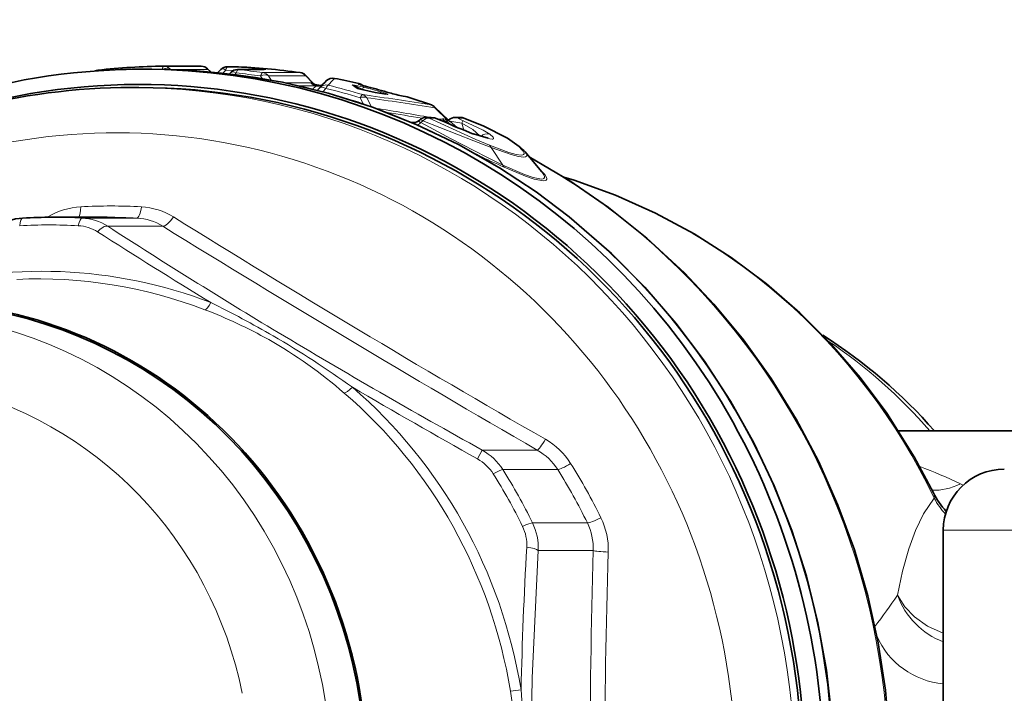
# Model space of a CAD drawing. Extents: x 0 to 210, y 0 to 297.
# Drawn here: x 81 to 113, y 91 to 113 of the extents above; entities that cross this region are included whole.
import ezdxf

# ---------------------------------------------------------------- set-up
doc = ezdxf.new("R2010")
doc.units = 0

msp = doc.modelspace()

# ---------------------------------------------------------------- linework, layer by layer
at = {"color": 7, "lineweight": 35}
for p, q in [((85.137825, 111.48069), (85.25885, 111.48069)), ((85.25885, 111.48069), (85.428452, 111.48069)), ((85.824654, 111.579544), (85.82756, 111.579559)), ((85.82756, 111.579559), (87.049248, 111.579559)), ((87.361801, 111.394135), (87.258255, 111.494751)), ((87.592957, 111.372299), (87.696068, 111.475609)), ((88.12188, 111.563644), (87.908318, 111.563644)), ((87.973595, 111.330421), (88.025139, 111.3815)), ((88.133919, 111.563408), (88.12188, 111.563644)), ((88.236252, 111.468391), (89.113197, 111.468391)), ((90.715233, 111.022568), (90.465012, 111.280701)), ((90.971031, 110.947983), (90.765976, 110.980591)), ((85.008652, 110.880692), (84.761292, 110.880692)), ((90.896133, 110.835197), (90.889183, 110.826942)), ((90.896469, 110.835602), (90.910881, 110.853355)), ((90.910881, 110.853355), (90.917595, 110.861359)), ((92.180092, 110.850906), (92.069969, 110.93219)), ((92.172409, 110.853943), (92.746468, 110.722397)), ((93.031815, 110.6717), (92.746468, 110.722397)), ((93.098778, 110.661499), (93.031815, 110.6717)), ((93.743073, 110.588654), (93.662476, 110.600075)), ((93.790802, 110.577835), (93.743073, 110.588654)), ((94.701546, 110.241127), (95.14872, 109.806366)), ((94.407196, 109.899475), (94.583817, 109.899475)), ((95.16037, 109.817825), (95.121368, 109.832642)), ((95.371048, 109.899475), (95.547707, 109.899475)), ((96.444473, 109.218636), (95.973381, 109.358864)), ((97.656944, 108.77005), (98.193504, 108.130608)), ((82.173134, 106.630692), (83.969818, 106.630692)), ((109.893555, 99.630692), (116.191727, 99.630692)), ((111.359261, 96.380692), (111.359261, 74.380692))]:
    msp.add_line(p, q, dxfattribs=at)
at = {"color": 7, "lineweight": 13}
for p, q in [((86.049522, 111.472397), (87.27121, 111.472397)), ((87.350731, 111.395126), (87.27121, 111.472397)), ((87.757111, 111.354973), (87.855042, 111.452438)), ((87.855042, 111.452438), (88.110596, 111.440804)), ((88.13311, 111.563423), (87.919548, 111.563423)), ((88.145554, 111.309402), (88.194122, 111.357193)), ((88.264954, 111.466919), (89.141891, 111.466919)), ((89.067993, 111.369087), (90.288727, 111.369087)), ((90.291496, 111.368896), (90.288727, 111.369087)), ((89.044151, 111.176407), (88.993568, 111.26062)), ((89.334679, 111.125198), (89.25415, 111.26062)), ((89.25415, 111.26062), (90.474876, 111.26062)), ((89.777069, 111.039185), (90.640793, 111.039185)), ((90.684929, 111.043953), (90.474876, 111.26062)), ((90.684929, 111.043953), (90.700844, 111.032555)), ((90.700844, 111.032555), (90.715233, 111.022568)), ((91.41571, 111.180466), (91.411949, 111.180824)), ((92.19725, 110.994431), (92.21006, 111.009857)), ((90.271019, 110.9319), (90.81929, 110.9319)), ((90.81929, 110.9319), (90.815704, 110.930344)), ((91.036163, 110.741692), (91.127602, 110.853355)), ((92.11982, 110.875298), (91.997772, 110.964264)), ((92.328255, 110.821503), (92.602829, 110.749046)), ((92.328255, 110.821503), (92.341766, 110.805618)), ((92.495377, 110.905525), (92.490578, 110.906113)), ((92.746468, 110.722397), (92.764183, 110.717957)), ((93.049995, 110.667), (92.764183, 110.717957)), ((93.031815, 110.6717), (93.049995, 110.667)), ((93.221954, 110.706741), (93.21656, 110.707489)), ((92.252663, 110.548065), (92.351479, 110.358116)), ((92.351486, 110.358116), (92.345161, 110.346497)), ((92.351479, 110.358116), (92.393967, 110.330276)), ((92.470497, 110.548065), (92.623665, 110.250763)), ((93.662476, 110.600075), (93.704254, 110.590218)), ((93.785072, 110.57869), (93.704254, 110.590218)), ((93.790802, 110.577835), (93.785072, 110.57869)), ((94.705627, 110.2146), (95.116241, 109.815506)), ((93.91391, 109.750763), (94.078979, 109.750763)), ((94.098228, 109.749741), (94.078979, 109.750763)), ((94.31041, 109.792313), (94.245087, 109.733322)), ((94.516258, 109.877449), (94.692886, 109.877449)), ((94.880135, 109.842537), (94.754669, 109.865196)), ((94.950119, 109.859444), (94.880135, 109.842537)), ((94.944061, 109.790665), (94.930222, 109.794998)), ((95.116241, 109.815506), (95.131126, 109.790657)), ((95.116241, 109.815506), (95.139328, 109.797852)), ((95.191551, 109.776962), (95.588966, 109.71093)), ((95.43396, 109.574432), (95.191551, 109.776962)), ((95.480118, 109.877449), (95.656746, 109.877449)), ((95.588966, 109.71093), (95.646942, 109.485596)), ((95.65155, 109.880951), (95.656746, 109.877449)), ((95.973381, 109.358864), (95.995697, 109.347763)), ((96.171516, 109.301186), (96.010857, 109.345444)), ((96.171516, 109.301186), (96.163315, 109.293129)), ((96.171516, 109.301186), (96.199799, 109.281311)), ((96.5476, 108.91391), (96.934425, 108.338783)), ((82.019081, 106.642441), (81.997337, 106.629784)), ((82.019096, 106.642441), (82.025475, 106.630051)), ((84.943001, 106.602859), (83.146309, 106.602859)), ((85.785988, 106.337959), (83.983398, 106.337959)), ((96.256256, 99.002258), (96.099617, 98.713959)), ((98.058853, 99.002258), (96.256264, 99.002258)), ((98.726372, 98.364304), (96.92968, 98.364304)), ((111.924438, 97.896965), (112.008636, 97.855751)), ((99.699547, 96.619247), (97.902863, 96.619247)), ((111.359261, 96.380692), (112.866943, 96.380692)), ((112.866943, 96.380692), (161.359253, 96.380692)), ((99.891312, 95.716393), (98.088715, 95.716393))]:
    msp.add_line(p, q, dxfattribs=at)
at = {"color": 7, "lineweight": 35}
for points in [[(85.428452, 111.48069), (86.683212, 111.444267), (88.205246, 111.301704), (89.714195, 111.051971), (91.202972, 110.696259), (92.664597, 110.236267), (94.092194, 109.674202), (95.479111, 109.012733), (96.818825, 108.255028), (98.025612, 107.461021), (99.104477, 106.650131), (100.493706, 105.442596), (101.584953, 104.340134), (102.600677, 103.163498), (103.536194, 101.918221), (104.387192, 100.61013), (105.14978, 99.245323), (105.820465, 97.830185), (106.396164, 96.371277), (106.874268, 94.875389), (107.252594, 93.349442), (107.529419, 91.800522), (107.703484, 90.235779)], [(94.944061, 109.790665), (94.690147, 109.884346), (94.583817, 109.899475)], [(97.46991, 108.95137), (97.078209, 109.218758), (96.288887, 109.621796), (95.65155, 109.880951)], [(106.9263, 77.444916), (107.60936, 78.852737), (108.196808, 80.305496), (108.685913, 81.796272), (109.074455, 83.318069), (109.360626, 84.863678), (109.543129, 86.425835), (109.621109, 87.997185), (109.594223, 89.570335), (109.462593, 91.137894), (109.226822, 92.692482), (108.887985, 94.226791), (108.447639, 95.733574), (107.907806, 97.20575), (107.270996, 98.636307), (106.540108, 100.018517), (105.718567, 101.345749), (104.810135, 102.611748), (103.83828, 103.788719), (102.878365, 104.808861), (101.650208, 105.945694), (100.391815, 106.951347), (99.119949, 107.82608), (97.792274, 108.608253)], [(111.040367, 97.601379), (110.40834, 98.786186), (109.505768, 100.213211), (108.637093, 101.377441), (107.688736, 102.474747), (106.665436, 103.499359), (105.572418, 104.445763), (104.415237, 105.308899), (103.19989, 106.084045), (101.932602, 106.767036), (100.620071, 107.35405), (99.269157, 107.841858), (98.92627, 107.947983)]]:
    msp.add_lwpolyline(points, dxfattribs=at)
at = {"color": 7, "lineweight": 13}
for points in [[(88.818977, 111.508698), (89.150795, 111.473206), (89.162743, 111.470154), (89.164078, 111.469376), (89.163261, 111.468178), (89.161301, 111.467743), (89.141891, 111.466919)], [(92.384277, 110.889679), (92.071945, 110.961296), (92.002136, 110.970398), (91.996895, 110.969841), (91.995125, 110.969101), (91.994507, 110.967865), (91.994972, 110.966789), (91.997772, 110.964264)], [(92.490578, 110.906113), (92.215691, 110.983093), (92.202003, 110.989128), (92.198448, 110.99144), (92.197136, 110.992958), (92.19725, 110.994431)], [(92.328255, 110.821503), (92.184059, 110.896194), (92.126289, 110.919678), (92.101936, 110.925049), (92.095322, 110.924088), (92.093224, 110.922234), (92.092682, 110.920578), (92.093269, 110.916512)], [(92.11982, 110.875298), (92.139297, 110.864792), (92.303322, 110.814697), (92.764191, 110.717957)], [(93.049995, 110.667), (93.137733, 110.654106), (93.156593, 110.653732), (93.162315, 110.654884), (93.163528, 110.655594), (93.16423, 110.656761), (93.163971, 110.658104), (93.163277, 110.659164), (93.160477, 110.661713), (93.139565, 110.672714), (92.952423, 110.734543)], [(94.19651, 109.812782), (94.185768, 109.792259), (94.19088, 109.770584), (94.214569, 109.748947), (94.245087, 109.733322)], [(96.934425, 108.338783), (96.383278, 108.606049), (95.234924, 109.197807), (94.245079, 109.733322)], [(96.5476, 108.91391), (95.979988, 109.132477), (94.31041, 109.792313)], [(96.496513, 108.987541), (96.042938, 109.177269), (94.516258, 109.877449)], [(94.930222, 109.794998), (94.768272, 109.858688), (94.704376, 109.876198), (94.692886, 109.877449)], [(95.191551, 109.776962), (95.162872, 109.796982), (95.15583, 109.804512), (95.154076, 109.808487), (95.154099, 109.81015), (95.155266, 109.812218)], [(95.480118, 109.877449), (95.475571, 109.876816), (95.474472, 109.876045), (95.47422, 109.874336), (95.474953, 109.872856), (95.4785, 109.869118), (95.504135, 109.852753), (95.62999, 109.794998)], [(95.588966, 109.71093), (95.943237, 109.5019), (96.171516, 109.301186)], [(95.62999, 109.794998), (96.285782, 109.486519), (96.506416, 109.347763)], [(97.410774, 108.987541), (97.180016, 109.15181), (96.865623, 109.336182), (96.098389, 109.702759), (95.656746, 109.877449)], [(96.506416, 109.347763), (96.609795, 109.252296), (96.623535, 109.22879), (96.626183, 109.21888), (96.624771, 109.206467), (96.620201, 109.19989), (96.602356, 109.190948), (96.576881, 109.187805), (96.500252, 109.194962), (95.995697, 109.347763)], [(96.496513, 108.987541), (97.125473, 108.757568), (97.36454, 108.691658), (97.532364, 108.669876), (97.585526, 108.677101), (97.610481, 108.689987), (97.623817, 108.709129), (97.625557, 108.734261), (97.595146, 108.801025), (97.410774, 108.987541)], [(96.5476, 108.91391), (97.199089, 108.685562), (97.445831, 108.620735), (97.618752, 108.600464), (97.673454, 108.608612), (97.704353, 108.627411), (97.712273, 108.640747), (97.713142, 108.674904), (97.702812, 108.702881), (97.656944, 108.77005)], [(96.934425, 108.338783), (97.640594, 108.035187), (97.925117, 107.934753), (98.1381, 107.885391), (98.212265, 107.882828), (98.25573, 107.892319), (98.271301, 107.90097), (98.29213, 107.933685), (98.29039, 107.97065), (98.272835, 108.016403), (98.193504, 108.130608)], [(96.97599, 108.270485), (97.673843, 107.979652), (97.959305, 107.880203), (98.260498, 107.819595), (98.330208, 107.830582), (98.352196, 107.844131), (98.368919, 107.874191), (98.366379, 107.915276), (98.306435, 108.026413), (98.09182, 108.251801)], [(109.861053, 94.249596), (110.02684, 95.038559), (110.23069, 95.773232), (110.450821, 96.374969), (110.717133, 96.921974), (111.063133, 97.428688)], [(98.088715, 95.716393), (97.895737, 91.545715), (97.854797, 89.455345), (97.892235, 85.338623), (98.088715, 81.044991)], [(109.861069, 94.249588), (110.097252, 93.871376), (110.41275, 93.540581), (110.84449, 93.236145), (111.359261, 93.00544)], [(97.178497, 91.112038), (97.297737, 90.279381), (97.376846, 89.459419), (97.413437, 88.648247), (97.405998, 87.840324), (97.328545, 86.755043), (97.178505, 85.649376)]]:
    msp.add_lwpolyline(points, dxfattribs=at)
at = {"color": 7, "lineweight": 35}
for centre, radius, start, end in [((83.696228, 111.143486), 0.307442, 96.574135, 114.382849), ((86.048195, 89.899605), 21.681093, 90.590752, 96.321274), ((87.049225, 111.279556), 0.3, 45.832509, 89.996096), ((87.908371, 111.263641), 0.3, 90.010712, 135.046364), ((88.23629, 111.168396), 0.3, 90.006669, 134.736546), ((87.267181, 89.886856), 21.693876, 81.986381, 87.710243), ((90.24968, 111.071823), 0.3, 44.127796, 81.987781), ((90.920044, 111.218445), 0.283337, 223.721839, 251.957855), ((93.193375, 108.897285), 3.006031, 132.676985, 139.204692), ((91.358383, 110.885994), 0.3, 78.983754, 132.488813), ((87.252815, 89.79731), 21.784607, 76.834704, 78.983399), ((92.144821, 110.714966), 0.302542, 49.891848, 76.683476), ((93.458908, 114.909058), 4.117563, 253.049415, 256.467883), ((90.89872, 111.172684), 0.23886, 246.248752, 259.184338), ((90.892586, 111.176079), 0.241293, 260.767993, 295.643444), ((90.867676, 111.219368), 0.291249, 285.453041, 300.106098), ((87.093971, 89.735817), 21.847923, 73.710944, 75.686501), ((94.358429, 114.390892), 3.854845, 252.856236, 259.597039), ((87.215141, 89.661682), 21.925437, 70.334658, 72.547783), ((94.492653, 110.025803), 0.3, 45.868521, 70.334337), ((93.997749, 110.012894), 0.281787, 271.481985, 314.972398), ((94.40728, 109.599472), 0.3, 90.016067, 134.499621), ((101.504776, 123.934616), 15.590959, 245.115644, 249.218594), ((94.95417, 110.016083), 0.286344, 288.538026, 314.607488), ((95.369148, 109.593361), 0.306055, 89.643323, 134.340846), ((95.54776, 109.599472), 0.299999, 69.758785, 90.010589), ((96.522652, 107.782417), 1.50429, 41.046305, 50.98047), ((81.329315, 104.548233), 2.059206, 93.655841, 119.442387), ((82.173157, 89.567986), 17.062706, 90.000091, 93.276178), ((98.540909, 88.712204), 16.619183, 41.067882, 57.724394), ((113.359261, 96.380692), 2, 90.000003, 179.999995), ((113.295807, 98.711128), 2.513667, 206.198552, 222.990544)]:
    msp.add_arc(centre, radius, start, end, dxfattribs=at)
at = {"color": 7, "lineweight": 13}
for centre, radius, start, end in [((87.222969, 111.459473), 0.049915, 14.993462, 44.992577), ((87.054962, 89.933159), 21.647539, 85.325906, 87.711049), ((87.267181, 89.906609), 21.674122, 81.986408, 87.710291), ((85.985115, 89.713501), 21.756124, 82.051636, 84.172444), ((86.046814, 89.91613), 21.664643, 81.98386, 84.123472), ((90.436714, 111.254456), 0.038627, 9.17419, 42.841795), ((90.668243, 110.985603), 0.060427, 74.042372, 117.123305), ((90.906937, 111.210098), 0.277213, 216.809209, 258.967937), ((90.912987, 111.202202), 0.271626, 218.648142, 246.002135), ((93.291145, 109.294907), 2.662398, 134.897739, 141.385681), ((87.25264, 89.816162), 21.765767, 76.834635, 78.983358), ((92.131767, 110.701263), 0.300397, 61.406187, 77.408829), ((92.145393, 110.716415), 0.300486, 50.083714, 77.57263), ((92.15049, 109.302002), 2.105513, 129.342309, 133.522426), ((90.862976, 111.226067), 0.299479, 260.918407, 300.20071), ((90.866768, 111.225266), 0.297181, 260.806822, 285.318343), ((90.795555, 110.728149), 0.225409, 66.691319, 82.991019), ((90.664177, 111.023651), 0.298868, 308.699166, 318.838131), ((90.932724, 110.795792), 0.05323, 132.325449, 193.599148), ((91.143318, 110.664963), 0.299218, 76.968493, 138.973941), ((85.954788, 89.564941), 21.907862, 73.293401, 76.342541), ((86.026031, 89.815559), 21.767417, 73.138738, 76.220328), ((91.956047, 110.773041), 0.19572, 54.405694, 77.6922), ((92.075233, 110.684738), 0.195701, 59.140743, 76.83079), ((79.594795, 18.209328), 93.312335, 80.754228, 82.149766), ((92.258514, 110.404945), 0.255639, 34.024649, 71.454174), ((86.932693, 89.806297), 21.776797, 73.952835, 75.502441), ((87.093628, 89.753967), 21.829806, 73.710841, 75.686426), ((94.439323, 114.661392), 4.137845, 252.815583, 259.765328), ((85.954567, 90.070419), 21.272304, 72.499405, 74.293347), ((79.799171, 17.952431), 93.458609, 80.822243, 82.207713), ((87.214531, 89.678955), 21.908237, 70.334529, 72.547701), ((79.354256, 24.149147), 87.088567, 79.943382, 81.137094), ((79.533325, 23.779373), 87.349971, 80.27589, 81.042606), ((94.493752, 110.071808), 0.255393, 33.977903, 68.513703), ((94.678436, 110.224518), 0.028685, 339.960604, 35.704356), ((93.986946, 110.026291), 0.299185, 266.386172, 314.465034), ((94.019264, 109.933479), 0.301553, 292.609221, 318.447776), ((95.103127, 109.994278), 0.269724, 214.234037, 224.408997), ((101.786499, 124.583099), 16.299651, 245.125917, 249.188698), ((94.975151, 109.694366), 0.167295, 67.949283, 98.624196), ((95.180283, 110.039993), 0.292455, 218.110811, 251.52157), ((94.86235, 109.343796), 0.53565, 61.709099, 70.84555), ((95.234581, 109.968918), 0.229753, 211.236472, 237.168747), ((94.956032, 109.99453), 0.320626, 299.158656, 317.26813), ((96.254448, 109.443985), 0.716669, 150.65937, 158.143031), ((96.411453, 109.075371), 0.289411, 70.779338, 135.653868), ((96.405739, 108.870972), 0.147968, 16.839714, 52.091585), ((97.317513, 108.768631), 0.237946, 50.173986, 66.925895), ((111.720078, 141.38063), 36.244761, 244.526718, 245.996397), ((97.066391, 108.371414), 0.135702, 193.887231, 228.150015), ((83.252243, 104.546143), 2.431743, 93.545642, 120.4663), ((84.966278, 104.750603), 2.22543, 58.228456, 86.871086), ((83.055984, 104.858582), 1.74631, 57.916678, 87.035598), ((84.847481, 104.823013), 1.782239, 58.221776, 86.928159), ((292.738464, 438.506714), 390.919009, 238.095877, 240.176967), ((82.956001, 105.044342), 1.31023, 57.883456, 87.161034), ((215.086685, 312.404907), 244.569922, 237.492525, 238.516848), ((191.661926, 272.86438), 198.306915, 237.112671, 239.013116), ((334.947754, 509.31134), 473.781866, 238.271153, 240.000338), ((81.570541, 88.926773), 15.706389, 60.688218, 69.129007), ((72.99379, 74.49865), 32.667295, 59.839021, 63.909506), ((81.700233, 89.315132), 15.304844, 49.028652, 60.399773), ((72.685585, 74.088135), 33.177336, 54.396818, 59.735011), ((208.94725, 302.331543), 232.468683, 239.099996, 241.003515), ((246.808609, 366.376038), 307.174456, 239.736693, 240.618019), ((97.143715, 97.297089), 2.375384, 32.319881, 60.178003), ((95.396317, 97.450012), 1.446206, 32.528451, 60.907099), ((95.326691, 97.345322), 1.899653, 32.44317, 60.706926), ((97.109161, 97.339676), 1.914591, 32.357509, 60.264282), ((104.91584, 83.312263), 16.181323, 64.333641, 69.476356), ((110.779579, 97.48008), 0.287864, 349.727123, 24.945321), ((113.3909, 98.686234), 2.645752, 208.379568, 222.173667), ((97.997391, 95.73996), 2.388195, 358.204435, 25.991967), ((96.334488, 95.900291), 1.380968, 356.691118, 26.03371), ((96.235863, 95.805801), 1.854931, 357.237363, 26.011013), ((97.987541, 95.784035), 1.904919, 357.965149, 26.005754), ((234.469009, 88.018265), 136.978058, 176.734655, 178.688213), ((355.775726, 88.380692), 255.988988, 178.357891, 181.642109), ((330.275391, 88.380844), 230.005512, 178.185142, 181.814927), ((81.106178, 114.233421), 35.017111, 323.135782, 325.201791), ((112.288345, 95.132317), 2.583663, 199.984445, 248.935899), ((111.576767, 93.951027), 2.60737, 203.32796, 265.214692), ((96.887924, 94.852295), 3.752268, 274.442216, 279.804215), ((60.887299, 88.38063), 36.743806, 355.671433, 4.328788)]:
    msp.add_arc(centre, radius, start, end, dxfattribs=at)
at = {"color": 7, "lineweight": 35}
for centre, major_axis, ratio, start_param, end_param in [((85.008415, 88.380692), (0, -22.599998), 0.965926, 5.913755385, 9.794209657), ((85.137825, 88.380692), (0, -23.099998), 0.965926, 3.207017382, 4.355066288), ((85.137825, 88.380692), (0, -23.099998), 0.965926, 3.141592654, 3.207017382), ((85.137825, 88.380692), (0, -23.099998), 0.965926, 0, 3.141592654), ((84.761681, 88.385544), (0.010178, -22.495148), 0.96911, 3.141143646, 3.642533997), ((85.008415, 88.380692), (0, 22.5), 0.965926, 3.641592654, 6.283174473), ((77.502663, 88.380692), (0, 15.5), 0.965926, 3.641592654, 6.577142621), ((77.502663, 88.380692), (0, -15.449997), 0.965926, 5.950569481, 9.757703913)]:
    msp.add_ellipse(centre, major_axis=major_axis, ratio=ratio, start_param=start_param, end_param=end_param, dxfattribs=at)
at = {"color": 7, "lineweight": 13}
for centre, major_axis, ratio, start_param, end_param in [((83.694061, 111.150703), (-0.033028, 0.29818), 0.256659, 6.254689565, 6.628843772), ((85.428696, 88.380692), (0, -23.099998), 0.965926, 0.000010834, 3.141603487), ((85.827538, 111.279556), (0.00309, -0.299988), 0.258742, 3.138925245, 4.011548946), ((85.827538, 111.279556), (0.258209, 0.15274), 0.664963, 0.268682647, 1.375045075), ((85.827538, 111.279556), (0, 0.300003), 0.965926, 5.410520681, 6.293140576), ((87.049225, 111.279556), (0, 0.300003), 0.965926, 5.410520681, 6.293140576), ((87.908371, 111.263641), (0.212303, -0.21196), 0.389315, 2.177832723, 3.141592654), ((87.908371, 111.263641), (0.011978, 0.299759), 0.258867, 0.010336938, 0.899861132), ((87.908371, 111.263641), (0, -0.300003), 0.965926, 3.103006305, 3.141786269), ((88.23629, 111.168396), (0.211151, -0.213104), 0.409521, 2.148344847, 3.141592654), ((88.121933, 111.263641), (0, -0.300003), 0.965926, 3.103006305, 3.14178627), ((88.23629, 111.168396), (0.030716, 0.298424), 0.258174, 0.026501759, 0.912686818), ((88.23629, 111.168396), (0, -0.300003), 0.965926, 3.042518642, 3.1417131), ((88.796165, 111.209633), (-0.024445, -0.299004), 0.25851, 3.162684529, 3.687964002), ((89.028946, 111.071823), (-0.041832, -0.297066), 0.257317, 3.177692819, 4.060454884), ((89.028946, 111.071823), (0.257889, 0.153282), 0.616358, 0.258289306, 1.348817199), ((89.028946, 111.071823), (0, 0.300003), 0.965926, 5.393067389, 6.148019756), ((89.113235, 111.168396), (0, -0.300003), 0.965926, 3.042518642, 3.141713101), ((90.24968, 111.071823), (0, 0.300003), 0.965926, 5.393067389, 6.148019756), ((90.865997, 111.227982), (0, 0.300003), 0.965926, 2.251474735, 2.979699534), ((90.865997, 111.227982), (-0.162964, 0.251877), 0.979258, 1.691682252, 2.975564053), ((90.924202, 111.228279), (-0.023987, 0.299042), 0.984495, 2.202841824, 2.745171244), ((87.501709, 88.380692), (0, 22.849998), 0.965926, 6.125389654, 6.134635224), ((91.358383, 110.885994), (0.202614, -0.221237), 0.998196, 2.21950714, 3.141681246), ((92.146179, 110.717239), (-0.068329, -0.292114), 0.250995, 3.141592654, 3.200574236), ((84.261055, 88.380692), (0, 21.017639), 0.965926, 3.641592654, 7.25599854), ((84.761055, 88.380692), (0, 22.5), 0.965926, 3.14158182, 6.283174473), ((91.144028, 110.664558), (0.232887, -0.189117), 0.505377, 2.025512484, 3.144301542), ((91.144028, 110.664558), (0.071457, 0.291367), 0.253385, 0.061684343, 0.929578582), ((92.258415, 110.359268), (-0.087013, -0.287102), 0.250329, 3.216732725, 4.072997711), ((92.337479, 110.695641), (-0.050064, -0.193634), 0.252188, 3.206429724, 4.071708633), ((92.900726, 110.54184), (-0.055283, -0.192207), 0.250589, 3.21319826, 3.875614753), ((92.258415, 110.359268), (0.266754, 0.13726), 0.590433, 0.411427831, 1.296475075), ((93.700829, 110.291641), (-0.042213, -0.297012), 0.885492, 2.97894527, 3.141465905), ((94.492653, 110.025803), (-0.100952, -0.282501), 0.242316, 3.141527321, 3.228800179), ((94.004944, 110.031334), (0, -0.300003), 0.965926, 6.070155317, 6.283517358), ((94.181572, 110.031334), (0, -0.300003), 0.965926, 5.921305423, 5.961302975), ((94.40728, 109.599472), (0.212875, -0.21138), 0.312599, 2.32133728, 3.111167778), ((94.40728, 109.599472), (0.131645, 0.269569), 0.635793, 0.126445677, 1.119757639), ((94.40728, 109.599472), (0, -0.300003), 0.965926, 2.756023024, 3.141882972), ((94.583908, 109.599472), (0, -0.300003), 0.965926, 2.756023024, 3.141882972), ((95.093056, 110.031334), (-0.072372, 0.291138), 0.935841, 2.025856963, 2.217907358), ((87.501709, 88.380692), (0, 22.849998), 0.965926, 5.929070236, 5.930148501), ((95.371132, 109.599472), (0, -0.300003), 0.965926, 2.756023024, 3.141882972), ((95.54776, 109.599472), (0, -0.300003), 0.965926, 2.756023026, 3.141783597), ((87.501709, 88.380692), (0, 22.849998), 0.965926, 4.21238898, 5.797085222), ((93.429459, 88.380692), (0, 20.374924), 0.965926, 5.17253061, 5.999602204), ((82.969978, 107.102097), (0.028572, -0.499184), 0.258424, 0.318656755, 1.29420559), ((84.094818, 88.380692), (0, 18.62059), 0.965926, 6.22795125, 6.338419364), ((84.969658, 107.102097), (0.028572, 0.499184), 0.258424, 3.156383972, 4.465380911), ((81.226616, 106.103622), (0.028572, -0.499184), 0.258424, 3.126801336, 4.173998887), ((82.173134, 88.380692), (0, -18.25), 0.965926, 3.086358597, 3.141592654), ((83.119644, 106.103622), (-0.028572, -0.499184), 0.258424, 3.156383972, 4.203581523), ((83.969818, 88.380692), (0, 18.25), 0.965926, 6.22795125, 6.283185307), ((86.027473, 106.770973), (-0.262863, -0.425331), 0.324864, 0.137261836, 1.46812277), ((82.061058, 88.380692), (0, -18), 0.965926, 3.086358597, 3.196826711), ((83.741913, 105.904945), (-0.271255, -0.420029), 0.443899, 3.286517561, 4.385492661), ((81.834145, 88.380692), (0, 16.481461), 0.965926, 5.928664912, 6.561816754), ((76.650696, 88.380692), (0, -15.16201), 0.965926, 5.950569481, 9.757703913), ((81.723648, 88.380692), (0, 16.231491), 0.965926, 5.928664912, 6.328835381), ((87.332329, 104.071671), (-0.178917, -0.466888), 0.242721, 0.104916527, 1.139946633), ((98.735474, 88.380692), (0, 16.900002), 0.965926, 5.440810621, 5.709582504), ((76.13092, 88.380692), (0, -12.970383), 0.965926, 1.777119449, 2.935269532), ((92.042625, 101.256271), (-0.325829, -0.379257), 0.199172, 0.181637087, 1.216667295), ((81.834145, 88.380692), (0, 16.481461), 0.965926, 4.881467827, 5.590514301), ((81.723648, 88.380692), (0, 16.231491), 0.965926, 4.881467827, 5.590514301), ((98.300339, 99.435272), (-0.250443, -0.432755), 0.120919, 0.130738163, 1.461598298), ((99.130661, 98.637825), (0.422813, 0.266891), 0.141586, 3.362241387, 4.671238336), ((84.094818, 88.380692), (0, 18.62059), 0.965926, 5.180753699, 5.291221813), ((96.525391, 98.090782), (-0.422813, -0.266891), 0.141586, 3.36224142, 4.409438971), ((82.061058, 88.380692), (0, -18), 0.965926, 2.039161045, 2.149629159), ((82.173134, 88.380692), (0, -18.25), 0.965926, 2.039161045, 2.149629159), ((83.969818, 88.380692), (0, 18.25), 0.965926, 5.180753699, 5.291221813), ((111.924438, 100.434639), (-1.56147, -2.5616), 0.636606, 0.340607251, 0.763705061), ((100.130501, 96.844963), (0.449234, 0.219528), 0.116838, 3.376279975, 4.685276914), ((97.471909, 96.393532), (0.449234, 0.219528), 0.116838, 0.234687321, 1.281884872), ((97.605751, 95.716393), (0.499031, -0.031082), 0.225977, 0.268922033, 1.367895511), ((100.374275, 95.7164), (0.499809, -0.013733), 0.101971, 3.404795928, 4.73565835)]:
    msp.add_ellipse(centre, major_axis=major_axis, ratio=ratio, start_param=start_param, end_param=end_param, dxfattribs=at)

doc.saveas('drawing.dxf')
